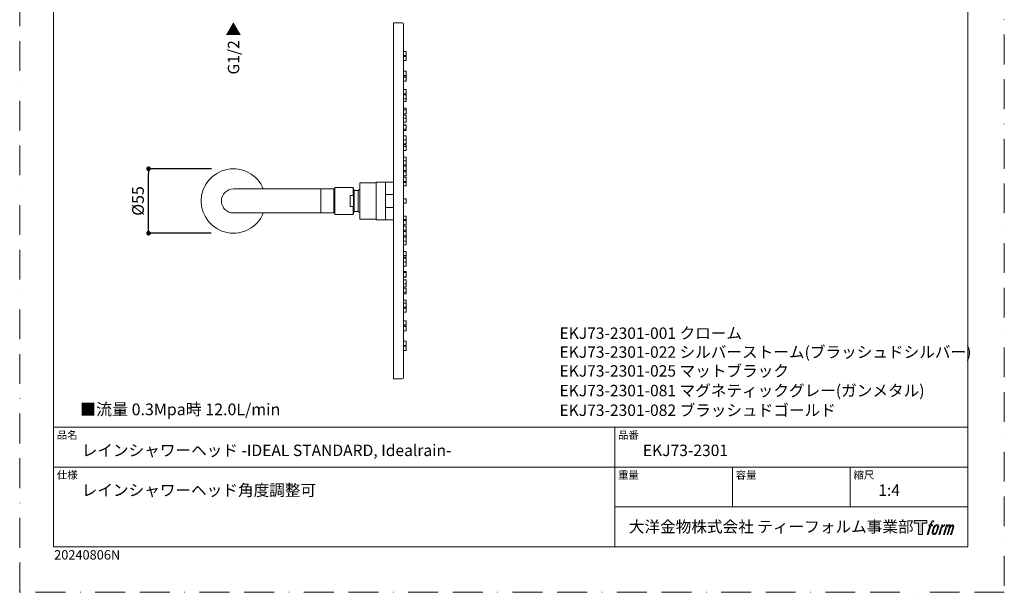
# Model space of a CAD drawing. Units: millimetres. Extents: x 0 to 840, y 0 to 1188.
# Drawn here: x 0 to 840, y 0 to 489 of the extents above; entities that cross this region are included whole.
import ezdxf

# ---------------------------------------------------------------- set-up
doc = ezdxf.new("R2010")
doc.units = ezdxf.units.MM
doc.header["$LTSCALE"] = 2
doc.header["$PDMODE"] = 1
doc.header["$PDSIZE"] = -2
doc.linetypes.add('BORDER', pattern=[44.45, 12.7, -6.35, 12.7, -6.35, 0, -6.35])
doc.layers.add('BORDER', color=4, linetype='BORDER', lineweight=20, plot=False)
for name, color, linetype, lineweight in [('DIM', 3, 'Continuous', 13), ('MODEL', 7, 'Continuous', 20), ('TEMPLATE', 7, 'Continuous', 20)]:
    doc.layers.add(name, color=color, linetype=linetype, lineweight=lineweight)
doc.styles.add('ＭＳ ゴシック', font='msgothic.ttc', dxfattribs={"bigfont": 'ＭＳ ゴシック'})
doc.dimstyles.new('tfrom線あり', dxfattribs={"dimtxt": 10, "dimasz": 4, "dimexe": 0, "dimexo": 5, "dimgap": 4, "dimtad": 1, "dimdec": 0, "dimzin": 11, "dimdsep": 46, "dimtxsty": 'ＭＳ ゴシック', "dimblk": 'DOT', "dimcen": 0, "dimazin": 0, "dimtfac": 1, "dimtdec": 1, "dimtix": 1, "dimtofl": 0, "dimtmove": 0, "dimatfit": 0, "dimldrblk": 'DOT', "dimfxl": 1, "dimfrac": 2, "dimtolj": 1, "dimtzin": 11, "dimarcsym": 0})

# ---------------------------------------------------------------- blocks, each defined once
blk = doc.blocks.new('_DOT')
at = {"color": 0, "linetype": 'ByBlock', "lineweight": -2}
blk.add_line((-0.5, 0), (-1, 0), dxfattribs=at)
at = {"color": 0, "linetype": 'ByBlock', "lineweight": -2, "const_width": 0.5}
blk.add_lwpolyline([(-0.25, 0, 1), (0.25, 0, 1)], format="xyb", close=True, dxfattribs=at)
blk = doc.blocks.new('*D43')
at = {"layer": 'Defpoints', "color": 0, "transparency": 16777216}
for p in [(109.93, 361.53), (168.64, 361.53), (168.38, 306.53)]:
    blk.add_point(p, dxfattribs=at)
at = {"layer": 'DIM', "color": 0, "lineweight": -2, "transparency": 16777216}
for p, q in [((163.64, 361.53), (109.93, 361.53)), ((109.93, 310.53), (109.93, 357.53)), ((163.38, 306.53), (109.93, 306.53))]:
    blk.add_line(p, q, dxfattribs=at)
at = {"layer": 'DIM', "color": 0, "lineweight": -2, "transparency": 16777216, "xscale": 4, "yscale": 4, "zscale": 4}
for p, rotation in [((109.93, 361.53), 90), ((109.93, 306.53), 270)]:
    blk.add_blockref('_DOT', p, dxfattribs=dict(at, rotation=rotation))
at = {"layer": 'DIM', "color": 0, "transparency": 16777216, "insert": (100.93, 334.03), "char_height": 10, "attachment_point": 5, "rotation": 90, "style": 'ＭＳ ゴシック'}
blk.add_mtext('\\A1;%%c55', dxfattribs=at)

msp = doc.modelspace()

# ---------------------------------------------------------------- hatches: boundary and pattern name
at = {"layer": 'TEMPLATE'}
h = msp.add_hatch(color=256, dxfattribs=at)
h.paths.add_polyline_path([(773.83, 61.34), (773.83, 58.98), (770.08, 58.98), (770.08, 49.34), (766.79, 49.34), (766.79, 58.98), (763.11, 58.98), (763.11, 61.34)])
edge = h.paths.add_edge_path()
edge.add_spline(control_points=[(778.84, 61.06), (779.31, 61.19), (779.9, 61.08), (779.9, 61.08), (779.9, 61.08), (779.62, 60.22), (779.62, 60.22), (779.62, 60.22), (779.03, 60.36), (778.58, 60), (778.23, 59.72), (778, 58.98), (777.91, 58.7), (777.91, 58.7), (777.53, 57.51), (777.53, 57.51), (777.53, 57.51), (778.8, 57.51), (778.8, 57.51), (778.8, 57.51), (778.6, 56.76), (778.6, 56.76), (778.6, 56.76), (777.32, 56.76), (777.32, 56.76), (777.32, 56.76), (775.02, 49.34), (775.02, 49.34), (775.02, 49.34), (774.3, 49.34), (774.3, 49.34), (774.3, 49.34), (776.6, 56.76), (776.6, 56.76), (776.6, 56.76), (775.65, 56.76), (775.65, 56.76), (775.65, 56.76), (775.85, 57.51), (775.85, 57.51), (775.85, 57.51), (776.81, 57.51), (776.81, 57.51), (776.81, 57.51), (777.15, 58.55), (777.15, 58.55), (777.42, 59.42), (777.65, 59.89), (777.85, 60.24), (778.05, 60.59), (778.44, 60.94), (778.84, 61.06)], knot_values=[0, 0, 0, 0, 1, 1, 1, 2, 2, 2, 3, 3, 3, 4, 4, 4, 5, 5, 5, 6, 6, 6, 7, 7, 7, 8, 8, 8, 9, 9, 9, 10, 10, 10, 11, 11, 11, 12, 12, 12, 13, 13, 13, 14, 14, 14, 15, 15, 15, 16, 16, 16, 17, 17, 17, 17], degree=3, periodic=0)
edge = h.paths.add_edge_path()
edge.add_spline(control_points=[(780.59, 57.06), (780.16, 56.5), (779.83, 55.99), (779.29, 54.41), (778.79, 52.96), (778.48, 51.9), (778.43, 50.62), (778.39, 49.66), (778.97, 49.34), (779.83, 49.34), (780.19, 49.34), (781.12, 49.37), (781.78, 50.18), (782.25, 50.76), (782.67, 51.35), (783.24, 53.3), (783.72, 54.93), (784.05, 55.99), (784.02, 56.59), (784.02, 56.59), (784.02, 56.59), (784.02, 56.59), (783.87, 57.59), (783.14, 57.8), (782.73, 57.8), (782.32, 57.8), (781.22, 57.87), (780.59, 57.06)], knot_values=[0, 0, 0, 0, 1, 1, 1, 2, 2, 2, 3, 3, 3, 4, 4, 4, 5, 5, 5, 6, 6, 6, 7, 7, 7, 8, 8, 8, 9, 9, 9, 9], degree=3, periodic=0)
edge = h.paths.add_edge_path()
edge.add_spline(control_points=[(786.65, 57.48), (786.65, 57.48), (787.39, 57.48), (787.39, 57.48), (787.39, 57.48), (787.06, 56.42), (787.06, 56.42), (787.31, 56.72), (787.71, 57.11), (788.05, 57.31), (788.56, 57.61), (788.85, 57.65), (789.17, 57.64), (789.17, 57.64), (788.86, 56.64), (788.86, 56.64), (788.65, 56.73), (788.03, 56.56), (787.67, 56.31), (787.34, 56.07), (787.12, 55.87), (786.85, 55.38), (786.59, 54.88), (786.38, 54.08), (786.02, 52.92), (786.02, 52.92), (784.91, 49.34), (784.91, 49.34), (784.91, 49.34), (784.19, 49.34), (784.19, 49.34), (784.19, 49.34), (786.65, 57.48), (786.65, 57.48)], knot_values=[0, 0, 0, 0, 1, 1, 1, 2, 2, 2, 3, 3, 3, 4, 4, 4, 5, 5, 5, 6, 6, 6, 7, 7, 7, 8, 8, 8, 9, 9, 9, 10, 10, 10, 11, 11, 11, 11], degree=3, periodic=0)
edge = h.paths.add_edge_path()
edge.add_spline(control_points=[(790.72, 57.48), (790.72, 57.48), (791.37, 57.48), (791.37, 57.48), (791.37, 57.48), (791.04, 56.43), (791.04, 56.43), (791.33, 56.87), (791.58, 57.07), (791.92, 57.32), (792.26, 57.58), (792.66, 57.63), (792.94, 57.63), (793.28, 57.63), (793.62, 57.56), (793.79, 57.18), (793.93, 56.88), (793.93, 56.85), (793.89, 56.26), (794.25, 56.86), (794.5, 57.12), (794.95, 57.37), (795.41, 57.63), (795.68, 57.65), (795.99, 57.6), (796.45, 57.53), (796.75, 57.37), (796.9, 56.87), (797.06, 56.37), (796.97, 56.1), (796.78, 55.31), (796.69, 54.94), (796.57, 54.51), (796.4, 53.98), (796.4, 53.98), (794.95, 49.34), (794.95, 49.34), (794.95, 49.34), (794.19, 49.34), (794.19, 49.34), (794.19, 49.34), (795.46, 53.4), (795.46, 53.4), (795.73, 54.25), (795.91, 54.87), (796, 55.26), (796.12, 55.74), (796.17, 55.9), (796.11, 56.26), (796.06, 56.58), (795.9, 56.8), (795.61, 56.8), (795.31, 56.8), (795.06, 56.77), (794.72, 56.42), (794.38, 56.07), (794.09, 55.66), (793.87, 55.2), (793.65, 54.72), (793.42, 54.13), (793.19, 53.4), (793.19, 53.4), (791.92, 49.34), (791.92, 49.34), (791.92, 49.34), (791.21, 49.34), (791.21, 49.34), (791.21, 49.34), (792.66, 53.98), (792.66, 53.98), (792.82, 54.48), (792.93, 54.88), (793.01, 55.19), (793.14, 55.73), (793.18, 56.1), (793.08, 56.43), (792.98, 56.75), (792.81, 56.83), (792.53, 56.83), (792.29, 56.83), (792.06, 56.73), (791.8, 56.53), (791.46, 56.27), (791.33, 56.06), (791.17, 55.81), (790.95, 55.48), (790.84, 55.26), (790.66, 54.78), (790.47, 54.29), (790.29, 53.72), (790.17, 53.32), (790.17, 53.32), (788.92, 49.34), (788.92, 49.34), (788.92, 49.34), (788.17, 49.34), (788.17, 49.34), (788.17, 49.34), (790.72, 57.48), (790.72, 57.48)], knot_values=[0, 0, 0, 0, 1, 1, 1, 2, 2, 2, 3, 3, 3, 4, 4, 4, 5, 5, 5, 6, 6, 6, 7, 7, 7, 8, 8, 8, 9, 9, 9, 10, 10, 10, 11, 11, 11, 12, 12, 12, 13, 13, 13, 14, 14, 14, 15, 15, 15, 16, 16, 16, 17, 17, 17, 18, 18, 18, 19, 19, 19, 20, 20, 20, 21, 21, 21, 22, 22, 22, 23, 23, 23, 24, 24, 24, 25, 25, 25, 26, 26, 26, 27, 27, 27, 28, 28, 28, 29, 29, 29, 30, 30, 30, 31, 31, 31, 32, 32, 32, 33, 33, 33, 33], degree=3, periodic=0)
edge = h.paths.add_edge_path(flags=16)
edge.add_spline(control_points=[(779.2, 50.86), (779.2, 51.43), (779.38, 52.43), (779.84, 53.78), (780.46, 55.61), (780.84, 56.27), (781.16, 56.6), (781.64, 57.07), (782.29, 57.09), (782.48, 57.07), (782.75, 57.04), (783.13, 56.86), (783.15, 56.27), (783.17, 55.76), (783.02, 54.8), (782.51, 53.3), (781.92, 51.56), (781.56, 50.88), (781.27, 50.58), (780.74, 50.02), (780.16, 50.07), (780.08, 50.07), (779.97, 50.07), (779.2, 50.19), (779.2, 50.86)], knot_values=[0, 0, 0, 0, 1, 1, 1, 2, 2, 2, 3, 3, 3, 4, 4, 4, 5, 5, 5, 6, 6, 6, 7, 7, 7, 8, 8, 8, 8], degree=3, periodic=0)

# ---------------------------------------------------------------- linework, layer by layer
at = {"layer": 'BORDER'}
msp.add_lwpolyline([(0, 0), (0, 1188), (840, 1188), (840, 0)], close=True, dxfattribs=at)
at = {"layer": 'MODEL'}
for radius, start, end in [(27.5, 21.83131, 338.16889), (10.23, 90, 270)]:
    msp.add_arc((182.31, 334.03), radius, start, end, dxfattribs=at)
for points in [[(326.41, 485.97), (326.41, 485.97), (318.98, 485.97), (318.98, 485.97)], [(318.98, 485.97), (318.98, 485.97), (318.98, 182.09), (318.98, 182.09)], [(327.41, 183.1), (327.41, 183.1), (327.41, 484.97), (327.41, 484.97)], [(329.52, 461.62), (329.52, 461.62), (327.41, 461.62), (327.41, 461.62)], [(329.52, 458.1), (329.52, 458.1), (327.41, 458.1), (327.41, 458.1)], [(329.52, 457.33), (329.52, 457.33), (327.41, 457.33), (327.41, 457.33)], [(329.52, 453.82), (329.52, 453.82), (327.41, 453.82), (327.41, 453.82)], [(329.72, 458.3), (329.72, 458.3), (329.72, 461.41), (329.72, 461.41)], [(329.72, 454.02), (329.72, 454.02), (329.72, 457.11), (329.72, 457.11)], [(329.52, 444.76), (329.52, 444.76), (327.41, 444.76), (327.41, 444.76)], [(329.52, 441.25), (329.52, 441.25), (327.41, 441.25), (327.41, 441.25)], [(329.52, 439.98), (329.52, 439.98), (327.41, 439.98), (327.41, 439.98)], [(329.52, 439.82), (329.52, 439.82), (327.41, 439.82), (327.41, 439.82)], [(329.72, 440.18), (329.72, 440.18), (329.72, 444.56), (329.72, 444.56)], [(329.72, 436.51), (329.72, 436.51), (329.72, 439.61), (329.72, 439.61)], [(329.52, 436.31), (329.52, 436.31), (327.41, 436.31), (327.41, 436.31)], [(329.52, 429.06), (329.52, 429.06), (327.41, 429.06), (327.41, 429.06)], [(329.72, 425.75), (329.72, 425.75), (329.72, 428.86), (329.72, 428.86)], [(329.52, 425.55), (329.52, 425.55), (327.41, 425.55), (327.41, 425.55)], [(329.52, 425.37), (329.52, 425.37), (327.41, 425.37), (327.41, 425.37)], [(329.52, 424.76), (329.52, 424.76), (327.41, 424.76), (327.41, 424.76)], [(329.52, 421.25), (329.52, 421.25), (327.41, 421.25), (327.41, 421.25)], [(329.72, 419), (329.72, 419), (329.72, 425.15), (329.72, 425.15)], [(329.52, 418.8), (329.52, 418.8), (327.41, 418.8), (327.41, 418.8)], [(329.52, 413.36), (329.52, 413.36), (327.41, 413.36), (327.41, 413.36)], [(329.52, 411.95), (329.52, 411.95), (327.41, 411.95), (327.41, 411.95)], [(329.72, 408.64), (329.72, 408.64), (329.72, 413.16), (329.72, 413.16)], [(329.52, 408.43), (329.52, 408.43), (327.41, 408.43), (327.41, 408.43)], [(329.52, 407.24), (329.52, 407.24), (327.41, 407.24), (327.41, 407.24)], [(329.52, 404.81), (329.52, 404.81), (327.41, 404.81), (327.41, 404.81)], [(329.72, 401.5), (329.72, 401.5), (329.72, 407.03), (329.72, 407.03)], [(329.52, 401.29), (329.52, 401.29), (327.41, 401.29), (327.41, 401.29)], [(329.52, 399.13), (329.52, 399.13), (327.41, 399.13), (327.41, 399.13)], [(329.52, 398.7), (329.52, 398.7), (327.41, 398.7), (327.41, 398.7)], [(329.52, 395.19), (329.52, 395.19), (327.41, 395.19), (327.41, 395.19)], [(329.72, 394.36), (329.72, 394.36), (329.72, 398.91), (329.72, 398.91)], [(329.52, 394.15), (329.52, 394.15), (327.41, 394.15), (327.41, 394.15)], [(329.52, 389.64), (329.52, 389.64), (327.41, 389.64), (327.41, 389.64)], [(329.72, 383), (329.72, 383), (329.72, 389.42), (329.72, 389.42)], [(329.52, 386.13), (329.52, 386.13), (327.41, 386.13), (327.41, 386.13)], [(329.52, 382.8), (329.52, 382.8), (327.41, 382.8), (327.41, 382.8)], [(329.52, 381.97), (329.52, 381.97), (327.41, 381.97), (327.41, 381.97)], [(329.52, 380.58), (329.52, 380.58), (327.41, 380.58), (327.41, 380.58)], [(329.72, 377.27), (329.72, 377.27), (329.72, 381.76), (329.72, 381.76)], [(329.52, 377.06), (329.52, 377.06), (327.41, 377.06), (327.41, 377.06)], [(329.52, 371.51), (329.52, 371.51), (327.41, 371.51), (327.41, 371.51)], [(329.72, 359.14), (329.72, 359.14), (329.72, 371.29), (329.72, 371.29)], [(329.52, 368.36), (329.52, 368.36), (327.41, 368.36), (327.41, 368.36)], [(329.52, 364.84), (329.52, 364.84), (327.41, 364.84), (327.41, 364.84)], [(329.52, 363.66), (329.52, 363.66), (327.41, 363.66), (327.41, 363.66)], [(329.52, 360.15), (329.52, 360.15), (327.41, 360.15), (327.41, 360.15)], [(329.52, 358.97), (329.52, 358.97), (327.41, 358.97), (327.41, 358.97)], [(329.52, 355.46), (329.52, 355.46), (327.41, 355.46), (327.41, 355.46)], [(329.52, 354.28), (329.52, 354.28), (327.41, 354.28), (327.41, 354.28)], [(329.72, 355.66), (329.72, 355.66), (329.72, 358.76), (329.72, 358.76)], [(329.72, 347.26), (329.72, 347.26), (329.72, 354.06), (329.72, 354.06)], [(268.87, 345.53), (268.87, 345.53), (268.87, 322.53), (268.87, 322.53)], [(268.87, 345.53), (268.87, 345.53), (284.53, 345.53), (284.53, 345.53)], [(284.53, 338.62), (284.53, 338.62), (284.53, 345.53), (284.53, 345.53)], [(285.31, 343.07), (285.31, 343.07), (284.53, 345.53), (284.53, 345.53)], [(290.05, 349.1), (290.05, 349.1), (290.05, 318.97), (290.05, 318.97)], [(304.11, 349.6), (304.11, 349.6), (290.56, 349.6), (290.56, 349.6)], [(318.98, 350.1), (318.98, 350.1), (304.11, 350.1), (304.11, 350.1)], [(304.11, 350.1), (304.11, 350.1), (304.11, 317.96), (304.11, 317.96)], [(312.15, 317.96), (312.15, 317.96), (312.15, 350.1), (312.15, 350.1)], [(329.52, 350.77), (329.52, 350.77), (327.41, 350.77), (327.41, 350.77)], [(329.52, 349.87), (329.52, 349.87), (327.41, 349.87), (327.41, 349.87)], [(329.52, 347.06), (329.52, 347.06), (327.41, 347.06), (327.41, 347.06)], [(182.31, 344.26), (182.31, 344.26), (267.87, 344.26), (267.87, 344.26)], [(256.89, 344.26), (256.89, 344.26), (256.89, 323.81), (256.89, 323.81)], [(268.87, 343.27), (268.87, 343.27), (267.87, 344.26), (267.87, 344.26)], [(267.87, 344.26), (267.87, 344.26), (267.87, 323.81), (267.87, 323.81)], [(268.8, 343.33), (268.8, 343.33), (268.87, 343.33), (268.87, 343.33)], [(268.87, 343.33), (268.87, 343.33), (268.87, 324.74), (268.87, 324.74)], [(282.02, 329.45), (282.02, 329.45), (282.02, 338.62), (282.02, 338.62)], [(284.53, 338.62), (284.53, 338.62), (282.02, 338.62), (282.02, 338.62)], [(284.53, 338.62), (284.72, 337.11), (284.83, 335.55), (284.83, 334.03)], [(285.31, 343.07), (285.31, 343.07), (285.31, 324.99), (285.31, 324.99)], [(285.31, 343.07), (285.31, 343.07), (288.63, 343.07), (288.63, 343.07)], [(288.63, 324.99), (288.63, 324.99), (288.63, 343.07), (288.63, 343.07)], [(318.98, 339.62), (318.98, 339.62), (312.15, 339.62), (312.15, 339.62)], [(282.02, 329.45), (282.02, 329.45), (284.53, 329.45), (284.53, 329.45)], [(284.83, 334.03), (284.83, 332.51), (284.72, 330.95), (284.53, 329.45)], [(284.53, 322.53), (284.53, 322.53), (284.53, 329.45), (284.53, 329.45)], [(312.15, 328.44), (312.15, 328.44), (318.98, 328.44), (318.98, 328.44)], [(329.52, 335.79), (329.52, 335.79), (327.41, 335.79), (327.41, 335.79)], [(329.52, 332.27), (329.52, 332.27), (327.41, 332.27), (327.41, 332.27)], [(329.72, 332.48), (329.72, 332.48), (329.72, 335.59), (329.72, 335.59)], [(182.31, 323.81), (182.31, 323.81), (267.87, 323.81), (267.87, 323.81)], [(268.87, 324.8), (268.87, 324.8), (267.87, 323.81), (267.87, 323.81)], [(268.8, 324.74), (268.8, 324.74), (268.87, 324.74), (268.87, 324.74)], [(268.87, 322.53), (268.87, 322.53), (284.53, 322.53), (284.53, 322.53)], [(285.31, 324.99), (285.31, 324.99), (284.53, 322.53), (284.53, 322.53)], [(285.31, 324.99), (285.31, 324.99), (288.63, 324.99), (288.63, 324.99)], [(329.52, 321.01), (329.52, 321.01), (327.41, 321.01), (327.41, 321.01)], [(329.72, 313.98), (329.72, 313.98), (329.72, 320.79), (329.72, 320.79)], [(304.11, 318.47), (304.11, 318.47), (290.56, 318.47), (290.56, 318.47)], [(318.98, 317.96), (318.98, 317.96), (304.11, 317.96), (304.11, 317.96)], [(329.52, 318.19), (329.52, 318.19), (327.41, 318.19), (327.41, 318.19)], [(329.52, 317.3), (329.52, 317.3), (327.41, 317.3), (327.41, 317.3)], [(329.52, 313.78), (329.52, 313.78), (327.41, 313.78), (327.41, 313.78)], [(329.52, 312.61), (329.52, 312.61), (327.41, 312.61), (327.41, 312.61)], [(329.72, 309.29), (329.72, 309.29), (329.72, 312.4), (329.72, 312.4)], [(329.52, 309.09), (329.52, 309.09), (327.41, 309.09), (327.41, 309.09)], [(329.52, 307.91), (329.52, 307.91), (327.41, 307.91), (327.41, 307.91)], [(329.52, 304.4), (329.52, 304.4), (327.41, 304.4), (327.41, 304.4)], [(329.52, 303.22), (329.52, 303.22), (327.41, 303.22), (327.41, 303.22)], [(329.72, 296.75), (329.72, 296.75), (329.72, 308.93), (329.72, 308.93)], [(329.52, 299.71), (329.52, 299.71), (327.41, 299.71), (327.41, 299.71)], [(329.52, 296.55), (329.52, 296.55), (327.41, 296.55), (327.41, 296.55)], [(329.52, 291), (329.52, 291), (327.41, 291), (327.41, 291)], [(329.52, 287.49), (329.52, 287.49), (327.41, 287.49), (327.41, 287.49)], [(329.52, 286.1), (329.52, 286.1), (327.41, 286.1), (327.41, 286.1)], [(329.72, 286.3), (329.72, 286.3), (329.72, 290.8), (329.72, 290.8)], [(329.52, 285.27), (329.52, 285.27), (327.41, 285.27), (327.41, 285.27)], [(329.52, 281.94), (329.52, 281.94), (327.41, 281.94), (327.41, 281.94)], [(329.52, 278.42), (329.52, 278.42), (327.41, 278.42), (327.41, 278.42)], [(329.72, 278.63), (329.72, 278.63), (329.72, 285.07), (329.72, 285.07)], [(329.52, 273.91), (329.52, 273.91), (327.41, 273.91), (327.41, 273.91)], [(329.52, 272.88), (329.52, 272.88), (327.41, 272.88), (327.41, 272.88)], [(329.52, 269.36), (329.52, 269.36), (327.41, 269.36), (327.41, 269.36)], [(329.52, 268.93), (329.52, 268.93), (327.41, 268.93), (327.41, 268.93)], [(329.72, 269.14), (329.72, 269.14), (329.72, 273.7), (329.72, 273.7)], [(329.52, 266.77), (329.52, 266.77), (327.41, 266.77), (327.41, 266.77)], [(329.52, 263.26), (329.52, 263.26), (327.41, 263.26), (327.41, 263.26)], [(329.52, 260.82), (329.52, 260.82), (327.41, 260.82), (327.41, 260.82)], [(329.72, 261.03), (329.72, 261.03), (329.72, 266.57), (329.72, 266.57)], [(329.52, 259.63), (329.52, 259.63), (327.41, 259.63), (327.41, 259.63)], [(329.52, 256.12), (329.52, 256.12), (327.41, 256.12), (327.41, 256.12)], [(329.52, 254.7), (329.52, 254.7), (327.41, 254.7), (327.41, 254.7)], [(329.72, 254.9), (329.72, 254.9), (329.72, 259.43), (329.72, 259.43)], [(329.52, 249.27), (329.52, 249.27), (327.41, 249.27), (327.41, 249.27)], [(329.52, 246.82), (329.52, 246.82), (327.41, 246.82), (327.41, 246.82)], [(329.72, 242.9), (329.72, 242.9), (329.72, 249.06), (329.72, 249.06)], [(329.52, 243.3), (329.52, 243.3), (327.41, 243.3), (327.41, 243.3)], [(329.52, 242.7), (329.52, 242.7), (327.41, 242.7), (327.41, 242.7)], [(329.52, 242.52), (329.52, 242.52), (327.41, 242.52), (327.41, 242.52)], [(329.52, 239), (329.52, 239), (327.41, 239), (327.41, 239)], [(329.72, 239.2), (329.72, 239.2), (329.72, 242.31), (329.72, 242.31)], [(329.52, 231.76), (329.52, 231.76), (327.41, 231.76), (327.41, 231.76)], [(329.52, 228.24), (329.52, 228.24), (327.41, 228.24), (327.41, 228.24)], [(329.52, 228.09), (329.52, 228.09), (327.41, 228.09), (327.41, 228.09)], [(329.52, 226.82), (329.52, 226.82), (327.41, 226.82), (327.41, 226.82)], [(329.72, 228.44), (329.72, 228.44), (329.72, 231.55), (329.72, 231.55)], [(329.72, 223.51), (329.72, 223.51), (329.72, 227.88), (329.72, 227.88)], [(329.52, 223.3), (329.52, 223.3), (327.41, 223.3), (327.41, 223.3)], [(329.52, 214.25), (329.52, 214.25), (327.41, 214.25), (327.41, 214.25)], [(329.52, 210.73), (329.52, 210.73), (327.41, 210.73), (327.41, 210.73)], [(329.72, 210.94), (329.72, 210.94), (329.72, 214.04), (329.72, 214.04)], [(329.52, 209.96), (329.52, 209.96), (327.41, 209.96), (327.41, 209.96)], [(329.52, 206.45), (329.52, 206.45), (327.41, 206.45), (327.41, 206.45)], [(329.72, 206.65), (329.72, 206.65), (329.72, 209.76), (329.72, 209.76)], [(326.41, 182.09), (326.41, 182.09), (318.98, 182.09), (318.98, 182.09)]]:
    msp.add_open_spline(points, degree=3, dxfattribs=at)
for points in [[(327.41, 484.97), (327.41, 484.97), (327.41, 484.97), (327.41, 484.97), (327.41, 485.52), (326.96, 485.97), (326.41, 485.97)], [(329.72, 461.42), (329.72, 461.42), (329.72, 461.42), (329.72, 461.42), (329.72, 461.53), (329.63, 461.62), (329.52, 461.62)], [(329.52, 458.1), (329.52, 458.1), (329.52, 458.1), (329.52, 458.1), (329.63, 458.1), (329.72, 458.19), (329.72, 458.3)], [(329.72, 457.13), (329.72, 457.13), (329.72, 457.13), (329.72, 457.13), (329.72, 457.24), (329.63, 457.33), (329.52, 457.33)], [(329.52, 453.82), (329.52, 453.82), (329.52, 453.82), (329.52, 453.82), (329.63, 453.82), (329.72, 453.91), (329.72, 454.02)], [(329.72, 444.56), (329.72, 444.56), (329.72, 444.56), (329.72, 444.56), (329.72, 444.67), (329.63, 444.76), (329.52, 444.76)], [(329.52, 441.25), (329.52, 441.25), (329.52, 441.25), (329.52, 441.25), (329.63, 441.25), (329.72, 441.34), (329.72, 441.45)], [(329.52, 439.98), (329.52, 439.98), (329.52, 439.98), (329.52, 439.98), (329.63, 439.98), (329.72, 440.07), (329.72, 440.18)], [(329.72, 439.62), (329.72, 439.62), (329.72, 439.62), (329.72, 439.62), (329.72, 439.73), (329.63, 439.82), (329.52, 439.82)], [(329.52, 436.31), (329.52, 436.31), (329.52, 436.31), (329.52, 436.31), (329.63, 436.31), (329.72, 436.4), (329.72, 436.51)], [(329.72, 428.86), (329.72, 428.86), (329.72, 428.86), (329.72, 428.86), (329.72, 428.97), (329.63, 429.06), (329.52, 429.06)], [(329.52, 425.55), (329.52, 425.55), (329.52, 425.55), (329.52, 425.55), (329.63, 425.55), (329.72, 425.64), (329.72, 425.75)], [(329.72, 425.17), (329.72, 425.17), (329.72, 425.17), (329.72, 425.17), (329.72, 425.28), (329.63, 425.37), (329.52, 425.37)], [(329.72, 424.56), (329.72, 424.56), (329.72, 424.56), (329.72, 424.56), (329.72, 424.67), (329.63, 424.76), (329.52, 424.76)], [(329.52, 421.25), (329.52, 421.25), (329.52, 421.25), (329.52, 421.25), (329.63, 421.25), (329.72, 421.34), (329.72, 421.45)], [(329.52, 418.8), (329.52, 418.8), (329.52, 418.8), (329.52, 418.8), (329.63, 418.8), (329.72, 418.89), (329.72, 419)], [(329.72, 413.16), (329.72, 413.16), (329.72, 413.16), (329.72, 413.16), (329.72, 413.27), (329.63, 413.36), (329.52, 413.36)], [(329.72, 411.75), (329.72, 411.75), (329.72, 411.75), (329.72, 411.75), (329.72, 411.86), (329.63, 411.95), (329.52, 411.95)], [(329.52, 408.43), (329.52, 408.43), (329.52, 408.43), (329.52, 408.43), (329.63, 408.43), (329.72, 408.52), (329.72, 408.63)], [(329.72, 407.04), (329.72, 407.04), (329.72, 407.04), (329.72, 407.04), (329.72, 407.15), (329.63, 407.24), (329.52, 407.24)], [(329.72, 404.6), (329.72, 404.6), (329.72, 404.6), (329.72, 404.6), (329.72, 404.72), (329.63, 404.81), (329.52, 404.81)], [(329.52, 401.29), (329.52, 401.29), (329.52, 401.29), (329.52, 401.29), (329.63, 401.29), (329.72, 401.38), (329.72, 401.49)], [(329.72, 398.93), (329.72, 398.93), (329.72, 398.93), (329.72, 398.93), (329.72, 399.04), (329.63, 399.13), (329.52, 399.13)], [(329.72, 398.5), (329.72, 398.5), (329.72, 398.5), (329.72, 398.5), (329.72, 398.61), (329.63, 398.7), (329.52, 398.7)], [(329.52, 395.19), (329.52, 395.19), (329.52, 395.19), (329.52, 395.19), (329.63, 395.19), (329.72, 395.28), (329.72, 395.39)], [(329.52, 394.15), (329.52, 394.15), (329.52, 394.15), (329.52, 394.15), (329.63, 394.15), (329.72, 394.24), (329.72, 394.35)], [(329.72, 389.44), (329.72, 389.44), (329.72, 389.44), (329.72, 389.44), (329.72, 389.55), (329.63, 389.64), (329.52, 389.64)], [(329.52, 386.13), (329.52, 386.13), (329.52, 386.13), (329.52, 386.13), (329.63, 386.13), (329.72, 386.22), (329.72, 386.33)], [(329.52, 382.8), (329.52, 382.8), (329.52, 382.8), (329.52, 382.8), (329.63, 382.8), (329.72, 382.89), (329.72, 383)], [(329.72, 381.77), (329.72, 381.77), (329.72, 381.77), (329.72, 381.77), (329.72, 381.88), (329.63, 381.97), (329.52, 381.97)], [(329.72, 380.38), (329.72, 380.38), (329.72, 380.38), (329.72, 380.38), (329.72, 380.49), (329.63, 380.58), (329.52, 380.58)], [(329.72, 386.11), (329.72, 386.11), (329.72, 386.11), (329.72, 386.11), (329.72, 386.15), (329.71, 386.19), (329.69, 386.22)], [(329.52, 377.06), (329.52, 377.06), (329.52, 377.06), (329.52, 377.06), (329.63, 377.06), (329.72, 377.15), (329.72, 377.26)], [(329.72, 371.31), (329.72, 371.31), (329.72, 371.31), (329.72, 371.31), (329.72, 371.42), (329.63, 371.51), (329.52, 371.51)], [(329.72, 368.16), (329.72, 368.16), (329.72, 368.16), (329.72, 368.16), (329.72, 368.27), (329.63, 368.36), (329.52, 368.36)], [(329.52, 364.84), (329.52, 364.84), (329.52, 364.84), (329.52, 364.84), (329.63, 364.84), (329.72, 364.93), (329.72, 365.04)], [(329.72, 363.46), (329.72, 363.46), (329.72, 363.46), (329.72, 363.46), (329.72, 363.57), (329.63, 363.66), (329.52, 363.66)], [(329.52, 360.15), (329.52, 360.15), (329.52, 360.15), (329.52, 360.15), (329.63, 360.15), (329.72, 360.24), (329.72, 360.35)], [(329.72, 358.77), (329.72, 358.77), (329.72, 358.77), (329.72, 358.77), (329.72, 358.88), (329.63, 358.97), (329.52, 358.97)], [(329.52, 355.46), (329.52, 355.46), (329.52, 355.46), (329.52, 355.46), (329.63, 355.46), (329.72, 355.55), (329.72, 355.66)], [(329.72, 354.08), (329.72, 354.08), (329.72, 354.08), (329.72, 354.08), (329.72, 354.19), (329.63, 354.28), (329.52, 354.28)], [(329.6, 358.96), (329.6, 358.96), (329.6, 358.95), (329.6, 358.95), (329.68, 358.99), (329.72, 359.06), (329.72, 359.14)], [(290.56, 349.6), (290.56, 349.6), (290.56, 349.6), (290.56, 349.6), (290.28, 349.6), (290.05, 349.37), (290.05, 349.1)], [(329.52, 350.77), (329.52, 350.77), (329.52, 350.77), (329.52, 350.77), (329.63, 350.77), (329.72, 350.86), (329.72, 350.97)], [(329.52, 349.87), (329.52, 349.87), (329.52, 349.87), (329.52, 349.87), (329.63, 349.87), (329.72, 349.96), (329.72, 350.07)], [(329.52, 347.06), (329.52, 347.06), (329.52, 347.06), (329.52, 347.06), (329.63, 347.06), (329.72, 347.15), (329.72, 347.26)], [(290.05, 344.15), (290.05, 344.15), (290.05, 344.15), (290.05, 344.15), (289.55, 343.82), (289.08, 343.46), (288.63, 343.07)], [(329.72, 335.59), (329.72, 335.59), (329.72, 335.59), (329.72, 335.59), (329.72, 335.7), (329.63, 335.79), (329.52, 335.79)], [(329.52, 332.27), (329.52, 332.27), (329.52, 332.27), (329.52, 332.27), (329.63, 332.27), (329.72, 332.36), (329.72, 332.48)], [(288.63, 324.99), (288.63, 324.99), (288.63, 324.99), (288.63, 324.99), (289.08, 324.6), (289.55, 324.24), (290.05, 323.92)], [(329.72, 320.8), (329.72, 320.8), (329.72, 320.8), (329.72, 320.8), (329.72, 320.92), (329.63, 321.01), (329.52, 321.01)], [(290.05, 318.97), (290.05, 318.97), (290.05, 318.97), (290.05, 318.97), (290.05, 318.69), (290.28, 318.47), (290.56, 318.47)], [(329.72, 317.99), (329.72, 317.99), (329.72, 317.99), (329.72, 317.99), (329.72, 318.1), (329.63, 318.19), (329.52, 318.19)], [(329.72, 317.1), (329.72, 317.1), (329.72, 317.1), (329.72, 317.1), (329.72, 317.21), (329.63, 317.3), (329.52, 317.3)], [(329.52, 313.78), (329.52, 313.78), (329.52, 313.78), (329.52, 313.78), (329.63, 313.78), (329.72, 313.87), (329.72, 313.98)], [(329.72, 312.4), (329.72, 312.4), (329.72, 312.4), (329.72, 312.4), (329.72, 312.52), (329.63, 312.61), (329.52, 312.61)], [(329.52, 309.09), (329.52, 309.09), (329.52, 309.09), (329.52, 309.09), (329.63, 309.09), (329.72, 309.18), (329.72, 309.29)], [(329.72, 307.71), (329.72, 307.71), (329.72, 307.71), (329.72, 307.71), (329.72, 307.82), (329.63, 307.91), (329.52, 307.91)], [(329.52, 304.4), (329.52, 304.4), (329.52, 304.4), (329.52, 304.4), (329.63, 304.4), (329.72, 304.49), (329.72, 304.6)], [(329.72, 303.02), (329.72, 303.02), (329.72, 303.02), (329.72, 303.02), (329.72, 303.13), (329.63, 303.22), (329.52, 303.22)], [(329.72, 308.93), (329.72, 308.93), (329.72, 308.93), (329.72, 308.93), (329.72, 309.01), (329.68, 309.08), (329.6, 309.11)], [(329.52, 299.71), (329.52, 299.71), (329.52, 299.71), (329.52, 299.71), (329.63, 299.71), (329.72, 299.8), (329.72, 299.91)], [(329.52, 296.55), (329.52, 296.55), (329.52, 296.55), (329.52, 296.55), (329.63, 296.55), (329.72, 296.64), (329.72, 296.75)], [(329.72, 290.8), (329.72, 290.8), (329.72, 290.8), (329.72, 290.8), (329.72, 290.91), (329.63, 291), (329.52, 291)], [(329.52, 287.49), (329.52, 287.49), (329.52, 287.49), (329.52, 287.49), (329.63, 287.49), (329.72, 287.58), (329.72, 287.69)], [(329.52, 286.1), (329.52, 286.1), (329.52, 286.1), (329.52, 286.1), (329.63, 286.1), (329.72, 286.19), (329.72, 286.3)], [(329.72, 285.07), (329.72, 285.07), (329.72, 285.07), (329.72, 285.07), (329.72, 285.18), (329.63, 285.27), (329.52, 285.27)], [(329.72, 281.74), (329.72, 281.74), (329.72, 281.74), (329.72, 281.74), (329.72, 281.85), (329.63, 281.94), (329.52, 281.94)], [(329.52, 278.42), (329.52, 278.42), (329.52, 278.42), (329.52, 278.42), (329.63, 278.42), (329.72, 278.51), (329.72, 278.63)], [(329.69, 281.85), (329.69, 281.85), (329.69, 281.85), (329.69, 281.85), (329.71, 281.88), (329.72, 281.91), (329.72, 281.95)], [(329.72, 273.71), (329.72, 273.71), (329.72, 273.71), (329.72, 273.71), (329.72, 273.82), (329.63, 273.91), (329.52, 273.91)], [(329.72, 272.67), (329.72, 272.67), (329.72, 272.67), (329.72, 272.67), (329.72, 272.79), (329.63, 272.88), (329.52, 272.88)], [(329.52, 269.36), (329.52, 269.36), (329.52, 269.36), (329.52, 269.36), (329.63, 269.36), (329.72, 269.45), (329.72, 269.56)], [(329.52, 268.93), (329.52, 268.93), (329.52, 268.93), (329.52, 268.93), (329.63, 268.93), (329.72, 269.02), (329.72, 269.14)], [(329.72, 266.57), (329.72, 266.57), (329.72, 266.57), (329.72, 266.57), (329.72, 266.68), (329.63, 266.77), (329.52, 266.77)], [(329.52, 263.26), (329.52, 263.26), (329.52, 263.26), (329.52, 263.26), (329.63, 263.26), (329.72, 263.35), (329.72, 263.46)], [(329.52, 260.82), (329.52, 260.82), (329.52, 260.82), (329.52, 260.82), (329.63, 260.82), (329.72, 260.91), (329.72, 261.03)], [(329.72, 259.43), (329.72, 259.43), (329.72, 259.43), (329.72, 259.43), (329.72, 259.54), (329.63, 259.63), (329.52, 259.63)], [(329.52, 256.12), (329.52, 256.12), (329.52, 256.12), (329.52, 256.12), (329.63, 256.12), (329.72, 256.21), (329.72, 256.32)], [(329.52, 254.7), (329.52, 254.7), (329.52, 254.7), (329.52, 254.7), (329.63, 254.7), (329.72, 254.79), (329.72, 254.9)], [(329.72, 249.06), (329.72, 249.06), (329.72, 249.06), (329.72, 249.06), (329.72, 249.18), (329.63, 249.27), (329.52, 249.27)], [(329.72, 246.61), (329.72, 246.61), (329.72, 246.61), (329.72, 246.61), (329.72, 246.73), (329.63, 246.82), (329.52, 246.82)], [(329.52, 243.3), (329.52, 243.3), (329.52, 243.3), (329.52, 243.3), (329.63, 243.3), (329.72, 243.39), (329.72, 243.5)], [(329.52, 242.7), (329.52, 242.7), (329.52, 242.7), (329.52, 242.7), (329.63, 242.7), (329.72, 242.79), (329.72, 242.9)], [(329.72, 242.32), (329.72, 242.32), (329.72, 242.32), (329.72, 242.32), (329.72, 242.43), (329.63, 242.52), (329.52, 242.52)], [(329.52, 239), (329.52, 239), (329.52, 239), (329.52, 239), (329.63, 239), (329.72, 239.09), (329.72, 239.2)], [(329.72, 231.56), (329.72, 231.56), (329.72, 231.56), (329.72, 231.56), (329.72, 231.67), (329.63, 231.76), (329.52, 231.76)], [(329.52, 228.24), (329.52, 228.24), (329.52, 228.24), (329.52, 228.24), (329.63, 228.24), (329.72, 228.33), (329.72, 228.44)], [(329.72, 227.89), (329.72, 227.89), (329.72, 227.89), (329.72, 227.89), (329.72, 228), (329.63, 228.09), (329.52, 228.09)], [(329.72, 226.62), (329.72, 226.62), (329.72, 226.62), (329.72, 226.62), (329.72, 226.73), (329.63, 226.82), (329.52, 226.82)], [(329.52, 223.3), (329.52, 223.3), (329.52, 223.3), (329.52, 223.3), (329.63, 223.3), (329.72, 223.39), (329.72, 223.51)], [(329.72, 214.05), (329.72, 214.05), (329.72, 214.05), (329.72, 214.05), (329.72, 214.16), (329.63, 214.25), (329.52, 214.25)], [(329.52, 210.73), (329.52, 210.73), (329.52, 210.73), (329.52, 210.73), (329.63, 210.73), (329.72, 210.82), (329.72, 210.94)], [(329.72, 209.76), (329.72, 209.76), (329.72, 209.76), (329.72, 209.76), (329.72, 209.87), (329.63, 209.96), (329.52, 209.96)], [(329.52, 206.45), (329.52, 206.45), (329.52, 206.45), (329.52, 206.45), (329.63, 206.45), (329.72, 206.54), (329.72, 206.65)], [(326.41, 182.09), (326.41, 182.09), (326.41, 182.09), (326.41, 182.09), (326.96, 182.09), (327.41, 182.54), (327.41, 183.1)]]:
    msp.add_open_spline(points, degree=3, knots=[0, 0, 0, 0, 1, 1, 1, 2, 2, 2, 2], dxfattribs=at)
at = {"layer": 'TEMPLATE'}
for p, q in [((808.88, 140.86), (28.88, 140.86)), ((507.68, 38.86), (507.68, 140.86)), ((808.88, 106.86), (28.88, 106.86)), ((608.08, 72.86), (608.08, 106.86)), ((708.48, 72.86), (708.48, 106.86)), ((808.88, 72.86), (507.68, 72.86))]:
    msp.add_line(p, q, dxfattribs=at)
at = {"layer": 'TEMPLATE', "flags": 128}
msp.add_lwpolyline([(808.88, 1158.86), (28.88, 1158.86), (28.88, 38.86), (808.88, 38.86), (808.88, 1158.86)], dxfattribs=at)
at = {"layer": 'TEMPLATE'}
msp.add_lwpolyline([(773.83, 61.34), (773.83, 58.98), (770.08, 58.98), (770.08, 49.34), (766.79, 49.34), (766.79, 58.98), (763.11, 58.98), (763.11, 61.34), (773.83, 61.34)], dxfattribs=at)
for points, knots in [([(778.84, 61.06), (779.31, 61.19), (779.9, 61.08), (779.9, 61.08), (779.9, 61.08), (779.62, 60.22), (779.62, 60.22), (779.62, 60.22), (779.03, 60.36), (778.58, 60), (778.23, 59.72), (778, 58.98), (777.91, 58.7), (777.91, 58.7), (777.53, 57.51), (777.53, 57.51), (777.53, 57.51), (778.8, 57.51), (778.8, 57.51), (778.8, 57.51), (778.6, 56.76), (778.6, 56.76), (778.6, 56.76), (777.32, 56.76), (777.32, 56.76), (777.32, 56.76), (775.02, 49.34), (775.02, 49.34), (775.02, 49.34), (774.3, 49.34), (774.3, 49.34), (774.3, 49.34), (776.6, 56.76), (776.6, 56.76), (776.6, 56.76), (775.65, 56.76), (775.65, 56.76), (775.65, 56.76), (775.85, 57.51), (775.85, 57.51), (775.85, 57.51), (776.81, 57.51), (776.81, 57.51), (776.81, 57.51), (777.15, 58.55), (777.15, 58.55), (777.42, 59.42), (777.65, 59.89), (777.85, 60.24), (778.05, 60.59), (778.44, 60.94), (778.84, 61.06)], [0, 0, 0, 0, 1, 1, 1, 2, 2, 2, 3, 3, 3, 4, 4, 4, 5, 5, 5, 6, 6, 6, 7, 7, 7, 8, 8, 8, 9, 9, 9, 10, 10, 10, 11, 11, 11, 12, 12, 12, 13, 13, 13, 14, 14, 14, 15, 15, 15, 16, 16, 16, 17, 17, 17, 17]), ([(780.59, 57.06), (780.16, 56.5), (779.83, 55.99), (779.29, 54.41), (778.79, 52.96), (778.48, 51.9), (778.43, 50.62), (778.39, 49.66), (778.97, 49.34), (779.83, 49.34), (780.19, 49.34), (781.12, 49.37), (781.78, 50.18), (782.25, 50.76), (782.67, 51.35), (783.24, 53.3), (783.72, 54.93), (784.05, 55.99), (784.02, 56.59), (784.02, 56.59), (784.02, 56.59), (784.02, 56.59), (783.87, 57.59), (783.14, 57.8), (782.73, 57.8), (782.32, 57.8), (781.22, 57.87), (780.59, 57.06)], [0, 0, 0, 0, 1, 1, 1, 2, 2, 2, 3, 3, 3, 4, 4, 4, 5, 5, 5, 6, 6, 6, 7, 7, 7, 8, 8, 8, 9, 9, 9, 9]), ([(779.2, 50.86), (779.2, 51.43), (779.38, 52.43), (779.84, 53.78), (780.46, 55.61), (780.84, 56.27), (781.16, 56.6), (781.64, 57.07), (782.29, 57.09), (782.48, 57.07), (782.75, 57.04), (783.13, 56.86), (783.15, 56.27), (783.17, 55.76), (783.02, 54.8), (782.51, 53.3), (781.92, 51.56), (781.56, 50.88), (781.27, 50.58), (780.74, 50.02), (780.16, 50.07), (780.08, 50.07), (779.97, 50.07), (779.2, 50.19), (779.2, 50.86)], [0, 0, 0, 0, 1, 1, 1, 2, 2, 2, 3, 3, 3, 4, 4, 4, 5, 5, 5, 6, 6, 6, 7, 7, 7, 8, 8, 8, 8]), ([(786.65, 57.48), (786.65, 57.48), (787.39, 57.48), (787.39, 57.48), (787.39, 57.48), (787.06, 56.42), (787.06, 56.42), (787.31, 56.72), (787.71, 57.11), (788.05, 57.31), (788.56, 57.61), (788.85, 57.65), (789.17, 57.64), (789.17, 57.64), (788.86, 56.64), (788.86, 56.64), (788.65, 56.73), (788.03, 56.56), (787.67, 56.31), (787.34, 56.07), (787.12, 55.87), (786.85, 55.38), (786.59, 54.88), (786.38, 54.08), (786.02, 52.92), (786.02, 52.92), (784.91, 49.34), (784.91, 49.34), (784.91, 49.34), (784.19, 49.34), (784.19, 49.34), (784.19, 49.34), (786.65, 57.48), (786.65, 57.48)], [0, 0, 0, 0, 1, 1, 1, 2, 2, 2, 3, 3, 3, 4, 4, 4, 5, 5, 5, 6, 6, 6, 7, 7, 7, 8, 8, 8, 9, 9, 9, 10, 10, 10, 11, 11, 11, 11]), ([(790.72, 57.48), (790.72, 57.48), (791.37, 57.48), (791.37, 57.48), (791.37, 57.48), (791.04, 56.43), (791.04, 56.43), (791.33, 56.87), (791.58, 57.07), (791.92, 57.32), (792.26, 57.58), (792.66, 57.63), (792.94, 57.63), (793.28, 57.63), (793.62, 57.56), (793.79, 57.18), (793.93, 56.88), (793.93, 56.85), (793.89, 56.26), (794.25, 56.86), (794.5, 57.12), (794.95, 57.37), (795.41, 57.63), (795.68, 57.65), (795.99, 57.6), (796.45, 57.53), (796.75, 57.37), (796.9, 56.87), (797.06, 56.37), (796.97, 56.1), (796.78, 55.31), (796.69, 54.94), (796.57, 54.51), (796.4, 53.98), (796.4, 53.98), (794.95, 49.34), (794.95, 49.34), (794.95, 49.34), (794.19, 49.34), (794.19, 49.34), (794.19, 49.34), (795.46, 53.4), (795.46, 53.4), (795.73, 54.25), (795.91, 54.87), (796, 55.26), (796.12, 55.74), (796.17, 55.9), (796.11, 56.26), (796.06, 56.58), (795.9, 56.8), (795.61, 56.8), (795.31, 56.8), (795.06, 56.77), (794.72, 56.42), (794.38, 56.07), (794.09, 55.66), (793.87, 55.2), (793.65, 54.72), (793.42, 54.13), (793.19, 53.4), (793.19, 53.4), (791.92, 49.34), (791.92, 49.34), (791.92, 49.34), (791.21, 49.34), (791.21, 49.34), (791.21, 49.34), (792.66, 53.98), (792.66, 53.98), (792.82, 54.48), (792.93, 54.88), (793.01, 55.19), (793.14, 55.73), (793.18, 56.1), (793.08, 56.43), (792.98, 56.75), (792.81, 56.83), (792.53, 56.83), (792.29, 56.83), (792.06, 56.73), (791.8, 56.53), (791.46, 56.27), (791.33, 56.06), (791.17, 55.81), (790.95, 55.48), (790.84, 55.26), (790.66, 54.78), (790.47, 54.29), (790.29, 53.72), (790.17, 53.32), (790.17, 53.32), (788.92, 49.34), (788.92, 49.34), (788.92, 49.34), (788.17, 49.34), (788.17, 49.34), (788.17, 49.34), (790.72, 57.48), (790.72, 57.48)], [0, 0, 0, 0, 1, 1, 1, 2, 2, 2, 3, 3, 3, 4, 4, 4, 5, 5, 5, 6, 6, 6, 7, 7, 7, 8, 8, 8, 9, 9, 9, 10, 10, 10, 11, 11, 11, 12, 12, 12, 13, 13, 13, 14, 14, 14, 15, 15, 15, 16, 16, 16, 17, 17, 17, 18, 18, 18, 19, 19, 19, 20, 20, 20, 21, 21, 21, 22, 22, 22, 23, 23, 23, 24, 24, 24, 25, 25, 25, 26, 26, 26, 27, 27, 27, 28, 28, 28, 29, 29, 29, 30, 30, 30, 31, 31, 31, 32, 32, 32, 33, 33, 33, 33])]:
    msp.add_open_spline(points, degree=3, knots=knots, dxfattribs=at)

# ---------------------------------------------------------------- texts
at = {"layer": 'DIM', "insert": (177.56, 441.98), "char_height": 9.773, "attachment_point": 1, "rotation": 90, "line_spacing_factor": 0.782827, "style": 'ＭＳ ゴシック'}
msp.add_mtext('G1/2 ▶', dxfattribs=at)
at = {"layer": 'TEMPLATE', "attachment_point": 1, "style": 'ＭＳ ゴシック'}
for s, insert, char_height, line_spacing_factor in [('EKJ73-2301-001 クローム', (460.51, 226.07), 9.773, 0.782827), ('■流量 0.3Mpa時 12.0L/min', (51.53, 161.15), 10, 0.782827), ('EKJ73-2301-082 ブラッシュドゴールド', (460.51, 160.29), 9.773, 0.782827), ('品名', (31.68, 137.49), 6.515, 0.782827), ('品番', (510.48, 137.49), 6.515, 0.782827), ('レインシャワーヘッド -IDEAL STANDARD, Idealrain-', (52.88, 126.06), 9.773, 0.782827), ('EKJ73-2301', (531.68, 126.06), 9.773, 0.782827), ('仕様', (31.68, 103.49), 6.515, 0.782827), ('重量', (510.48, 103.49), 6.515, 0.782827), ('容量', (610.88, 103.49), 6.515, 0.782827), ('縮尺', (711.28, 103.49), 6.515, 0.782827), ('レインシャワーヘッド角度調整可', (52.88, 92.06), 9.773, 0.9209), ('{1:4}', (732.48, 92.06), 9.773, 0.782827), ('大洋金物株式会社 ティーフォルム事業部', (519.63, 60.89), 9.773, 0.782827)]:
    msp.add_mtext(s, dxfattribs=dict(at, insert=insert, char_height=char_height, line_spacing_factor=line_spacing_factor))
at = {"layer": 'TEMPLATE', "char_height": 9.773, "attachment_point": 1, "line_spacing_factor": 0.782827, "style": 'ＭＳ ゴシック'}
for s, insert, width in [('EKJ73-2301-022 シルバーストーム(ブラッシュドシルバー) ', (460.51, 209.96), 368.781), ('EKJ73-2301-025 マットブラック', (460.51, 193.85), 330.5578), ('EKJ73-2301-081 マグネティックグレー(ガンメタル)', (460.51, 177.07), 370.1708)]:
    msp.add_mtext(s, dxfattribs=dict(at, insert=insert, width=width))
at = {"layer": 'TEMPLATE', "insert": (29.38, 35.97), "char_height": 8, "attachment_point": 1, "style": 'ＭＳ ゴシック'}
msp.add_mtext('20240806N', dxfattribs=at)

# ---------------------------------------------------------------- dimensions: what is measured, and where the dimension line sits
at = {"layer": 'DIM'}
dim = msp.add_linear_dim(base=(109.93, 361.53), p1=(168.38, 306.53), p2=(168.64, 361.53), angle=90, dimstyle='tfrom線あり', override={"dimpost": '%%c<>'}, dxfattribs=at)
dim.commit()
dim.dimension.update_dxf_attribs({"geometry": '*D43', "text_midpoint": (100.93, 334.03)})

doc.saveas('drawing.dxf')
